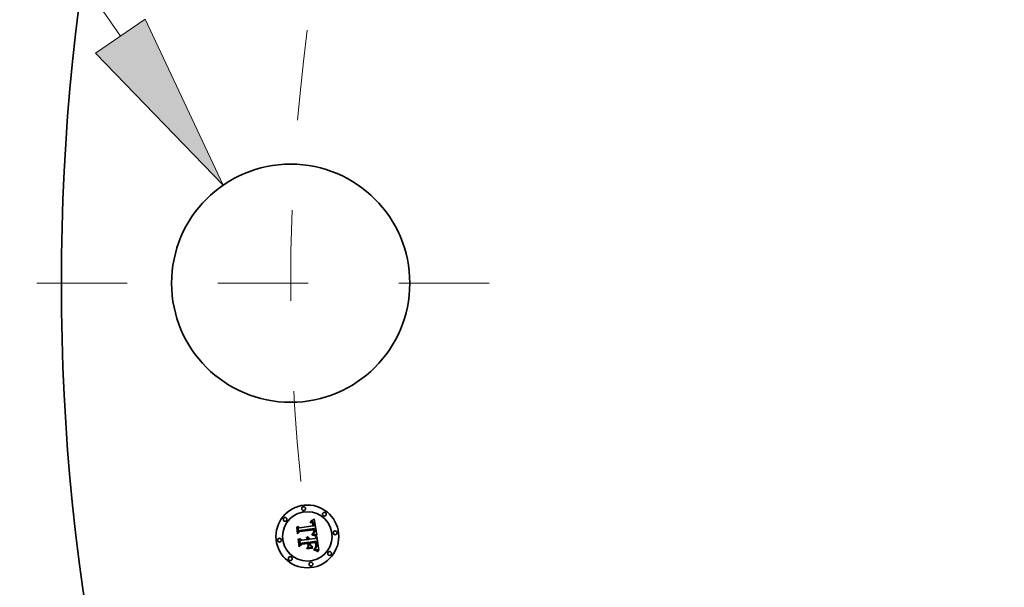
# Model space of a CAD drawing. Extents: x 0 to 10.8, y 0 to 8.3.
# Drawn here: x 1 to 2.1, y 5 to 5.6 of the extents above; entities that cross this region are included whole.
import ezdxf
from ezdxf.enums import TextEntityAlignment as Align

# ---------------------------------------------------------------- set-up
doc = ezdxf.new("R2010")
doc.units = 0
doc.header["$MEASUREMENT"] = 0
doc.linetypes.add('DASHDOT', pattern=[18.5, 12, -3, 0.5, -3])
doc.layers.get('0').update_dxf_attribs({"lineweight": 13})
doc.styles.get("Standard").update_dxf_attribs({"font": 'isocp.shx'})

# ---------------------------------------------------------------- blocks, each defined once
blk = doc.blocks.new('BLOCK9')
at = {"color": 7, "lineweight": 13, "ltscale": 0.03937}
for p, q in [((-17.1903, 2.7217), (-18.5485, 2.7217)), ((-16.6589, 1.9504), (-17.1903, 2.7217))]:
    blk.add_line(p, q, dxfattribs=at)
blk.add_lwpolyline([(-16.8549, 1.8153), (-15.8483, 0.7741), (-16.4628, 2.0855)], close=True, dxfattribs=at)
blk.add_solid([(-16.8549, 1.8153), (-15.8483, 0.7741), (-16.8549, 1.8153), (-16.4628, 2.0855)], dxfattribs=at)
for s, height, p, p2 in [('"', 0.703, (-19.6355, 2.3702), (-19.1199, 2.3702)), ('%%c', 0.70304, (-22.8307, 2.3702), (-22.1277, 2.3702)), ('1.88', 0.70304, (-21.4134, 2.3702), (-19.6355, 2.3702))]:
    blk.add_text(s, height=height, dxfattribs=at).set_placement(p, p2, align=Align.FIT)
blk = doc.blocks.new('BLOCK11')
at = {"color": 7, "linetype": 'DASHDOT', "lineweight": 13, "ltscale": 0.03937}
blk.add_line((-17.3193, 0), (-13.3107, 0), dxfattribs=at)
blk.add_arc((0, 0), 15.315, 172.5016, 187.4984, dxfattribs=at)

msp = doc.modelspace()

# ---------------------------------------------------------------- linework, layer by layer
at = {"color": 7, "lineweight": 35, "ltscale": 9.84375e-06}
msp.add_line((1.3681, 5.0716), (1.3681, 5.072), dxfattribs=at)
at = {"color": 7, "lineweight": 35, "ltscale": 8.64493e-06}
msp.add_line((1.3681, 5.072), (1.3684, 5.072), dxfattribs=at)
at = {"color": 7, "lineweight": 35, "ltscale": 7.52823e-06}
msp.add_line((1.3684, 5.0716), (1.3681, 5.0716), dxfattribs=at)
at = {"color": 7, "lineweight": 35, "ltscale": 8.15228e-06}
msp.add_line((1.3684, 5.072), (1.3688, 5.072), dxfattribs=at)
at = {"color": 7, "lineweight": 35, "ltscale": 7.09645e-06}
msp.add_line((1.3687, 5.0716), (1.3684, 5.0716), dxfattribs=at)
at = {"color": 7, "lineweight": 35, "ltscale": 1.33014e-05}
msp.add_line((1.3685, 5.0728), (1.3689, 5.0732), dxfattribs=at)
at = {"color": 7, "lineweight": 35, "ltscale": 9.21017e-06}
msp.add_line((1.3688, 5.0728), (1.3685, 5.0728), dxfattribs=at)
at = {"color": 7, "lineweight": 35, "ltscale": 6.6802e-06}
msp.add_line((1.369, 5.0716), (1.3687, 5.0716), dxfattribs=at)
at = {"color": 7, "lineweight": 35, "ltscale": 8.70317e-06}
msp.add_line((1.3692, 5.0728), (1.3688, 5.0728), dxfattribs=at)
at = {"color": 7, "lineweight": 35, "ltscale": 7.67392e-06}
msp.add_line((1.3688, 5.072), (1.3691, 5.0719), dxfattribs=at)
at = {"color": 7, "lineweight": 35, "ltscale": 1.15277e-05}
msp.add_line((1.3689, 5.0732), (1.3693, 5.0734), dxfattribs=at)
at = {"color": 7, "lineweight": 35, "ltscale": 6.28385e-06}
msp.add_line((1.3692, 5.0715), (1.369, 5.0716), dxfattribs=at)
at = {"color": 7, "lineweight": 35, "ltscale": 7.21918e-06}
msp.add_line((1.3691, 5.0719), (1.3694, 5.0719), dxfattribs=at)
at = {"color": 7, "lineweight": 35, "ltscale": 8.21349e-06}
msp.add_line((1.3695, 5.0728), (1.3692, 5.0728), dxfattribs=at)
at = {"color": 7, "lineweight": 35, "ltscale": 5.91389e-06}
msp.add_line((1.3695, 5.0715), (1.3692, 5.0715), dxfattribs=at)
at = {"color": 7, "lineweight": 35, "ltscale": 1.18777e-05}
msp.add_line((1.3693, 5.0734), (1.3697, 5.0736), dxfattribs=at)
at = {"color": 7, "lineweight": 35, "ltscale": 6.78854e-06}
msp.add_line((1.3694, 5.0719), (1.3696, 5.0718), dxfattribs=at)
at = {"color": 7, "lineweight": 35, "ltscale": 7.75741e-06}
msp.add_line((1.3698, 5.0728), (1.3695, 5.0728), dxfattribs=at)
at = {"color": 7, "lineweight": 35, "ltscale": 1.08116e-05}
msp.add_line((1.3699, 5.0714), (1.3695, 5.0715), dxfattribs=at)
at = {"color": 7, "lineweight": 35, "ltscale": 6.38403e-06}
msp.add_line((1.3696, 5.0718), (1.3699, 5.0718), dxfattribs=at)
at = {"color": 7, "lineweight": 35, "ltscale": 1.22292e-05}
msp.add_line((1.3697, 5.0736), (1.3701, 5.0738), dxfattribs=at)
at = {"color": 7, "lineweight": 35, "ltscale": 7.32925e-06}
msp.add_line((1.3701, 5.0727), (1.3698, 5.0728), dxfattribs=at)
at = {"color": 7, "lineweight": 35, "ltscale": 6.01541e-06}
msp.add_line((1.3699, 5.0718), (1.3701, 5.0717), dxfattribs=at)
at = {"color": 7, "lineweight": 35, "ltscale": 9.71183e-06}
msp.add_line((1.3702, 5.0712), (1.3699, 5.0714), dxfattribs=at)
at = {"color": 7, "lineweight": 35, "ltscale": 1.25875e-05}
msp.add_line((1.3701, 5.0738), (1.3706, 5.0741), dxfattribs=at)
at = {"color": 7, "lineweight": 35, "ltscale": 6.93837e-06}
msp.add_line((1.3704, 5.0726), (1.3701, 5.0727), dxfattribs=at)
at = {"color": 7, "lineweight": 35, "ltscale": 5.69577e-06}
msp.add_line((1.3701, 5.0717), (1.3703, 5.0716), dxfattribs=at)
at = {"color": 7, "lineweight": 35, "ltscale": 9.11971e-06}
msp.add_line((1.3705, 5.0709), (1.3702, 5.0712), dxfattribs=at)
at = {"color": 7, "lineweight": 35, "ltscale": 5.41638e-06}
msp.add_line((1.3703, 5.0716), (1.3705, 5.0715), dxfattribs=at)
at = {"color": 7, "lineweight": 35, "ltscale": 6.60222e-06}
msp.add_line((1.3706, 5.0726), (1.3704, 5.0726), dxfattribs=at)
at = {"color": 7, "lineweight": 35, "ltscale": 1.03717e-05}
msp.add_line((1.3705, 5.0715), (1.3708, 5.0712), dxfattribs=at)
at = {"color": 7, "lineweight": 35, "ltscale": 9.72006e-06}
msp.add_line((1.3708, 5.0706), (1.3705, 5.0709), dxfattribs=at)
at = {"color": 7, "lineweight": 35, "ltscale": 1.29502e-05}
msp.add_line((1.3706, 5.0741), (1.371, 5.0743), dxfattribs=at)
at = {"color": 7, "lineweight": 35, "ltscale": 6.30736e-06}
msp.add_line((1.3709, 5.0725), (1.3706, 5.0726), dxfattribs=at)
at = {"color": 7, "lineweight": 35, "ltscale": 5.36574e-06}
msp.add_line((1.3708, 5.0712), (1.3709, 5.0711), dxfattribs=at)
at = {"color": 7, "lineweight": 35, "ltscale": 5.25779e-06}
msp.add_line((1.3709, 5.0705), (1.3708, 5.0706), dxfattribs=at)
at = {"color": 7, "lineweight": 35, "ltscale": 6.08262e-06}
msp.add_line((1.3711, 5.0723), (1.3709, 5.0725), dxfattribs=at)
at = {"color": 7, "lineweight": 35, "ltscale": 5.61729e-06}
msp.add_line((1.3709, 5.0711), (1.3711, 5.0709), dxfattribs=at)
at = {"color": 7, "lineweight": 35, "ltscale": 5.58388e-06}
msp.add_line((1.371, 5.0703), (1.3709, 5.0705), dxfattribs=at)
at = {"color": 7, "lineweight": 35, "ltscale": 1.33217e-05}
msp.add_line((1.371, 5.0743), (1.3714, 5.0746), dxfattribs=at)
at = {"color": 7, "lineweight": 35, "ltscale": 5.93266e-06}
msp.add_line((1.371, 5.07), (1.371, 5.0703), dxfattribs=at)
at = {"color": 7, "lineweight": 35, "ltscale": 6.31366e-06}
msp.add_line((1.3711, 5.0698), (1.371, 5.07), dxfattribs=at)
at = {"color": 7, "lineweight": 35, "ltscale": 5.92186e-06}
msp.add_line((1.3713, 5.0722), (1.3711, 5.0723), dxfattribs=at)
at = {"color": 7, "lineweight": 35, "ltscale": 5.90545e-06}
msp.add_line((1.3711, 5.0709), (1.3712, 5.0707), dxfattribs=at)
at = {"color": 7, "lineweight": 35, "ltscale": 6.71663e-06}
msp.add_line((1.3712, 5.0695), (1.3711, 5.0698), dxfattribs=at)
at = {"color": 7, "lineweight": 35, "ltscale": 6.2443e-06}
msp.add_line((1.3712, 5.0707), (1.3713, 5.0705), dxfattribs=at)
at = {"color": 7, "lineweight": 35, "ltscale": 7.13888e-06}
msp.add_line((1.3712, 5.0693), (1.3712, 5.0695), dxfattribs=at)
at = {"color": 7, "lineweight": 35, "ltscale": 7.57214e-06}
msp.add_line((1.3713, 5.069), (1.3712, 5.0693), dxfattribs=at)
at = {"color": 7, "lineweight": 35, "ltscale": 5.94164e-06}
msp.add_line((1.3714, 5.072), (1.3713, 5.0722), dxfattribs=at)
at = {"color": 7, "lineweight": 35, "ltscale": 6.62515e-06}
msp.add_line((1.3713, 5.0705), (1.3714, 5.0702), dxfattribs=at)
at = {"color": 7, "lineweight": 35, "ltscale": 1.36922e-05}
msp.add_line((1.3714, 5.0746), (1.3719, 5.0749), dxfattribs=at)
at = {"color": 7, "lineweight": 35, "ltscale": 6.14482e-06}
msp.add_line((1.3716, 5.0718), (1.3714, 5.072), dxfattribs=at)
at = {"color": 7, "lineweight": 35, "ltscale": 7.03105e-06}
msp.add_line((1.3714, 5.0702), (1.3715, 5.0699), dxfattribs=at)
at = {"color": 7, "lineweight": 35, "ltscale": 7.45884e-06}
msp.add_line((1.3715, 5.0699), (1.3716, 5.0696), dxfattribs=at)
at = {"color": 7, "lineweight": 35, "ltscale": 6.41564e-06}
msp.add_line((1.3718, 5.0716), (1.3716, 5.0718), dxfattribs=at)
at = {"color": 7, "lineweight": 35, "ltscale": 7.91833e-06}
msp.add_line((1.3716, 5.0696), (1.3716, 5.0693), dxfattribs=at)
at = {"color": 7, "lineweight": 35, "ltscale": 8.38604e-06}
msp.add_line((1.3716, 5.0693), (1.3717, 5.069), dxfattribs=at)
at = {"color": 7, "lineweight": 35, "ltscale": 6.73616e-06}
msp.add_line((1.3719, 5.0714), (1.3718, 5.0716), dxfattribs=at)
at = {"color": 7, "lineweight": 35, "ltscale": 1.40638e-05}
msp.add_line((1.3719, 5.0749), (1.3724, 5.0752), dxfattribs=at)
at = {"color": 7, "lineweight": 35, "ltscale": 7.11256e-06}
msp.add_line((1.372, 5.0711), (1.3719, 5.0714), dxfattribs=at)
at = {"color": 7, "lineweight": 35, "ltscale": 7.52794e-06}
msp.add_line((1.3721, 5.0709), (1.372, 5.0711), dxfattribs=at)
at = {"color": 7, "lineweight": 35, "ltscale": 7.98661e-06}
msp.add_line((1.3722, 5.0706), (1.3721, 5.0709), dxfattribs=at)
at = {"color": 7, "lineweight": 35, "ltscale": 8.45902e-06}
msp.add_line((1.3723, 5.0702), (1.3722, 5.0706), dxfattribs=at)
at = {"color": 7, "lineweight": 35, "ltscale": 8.97089e-06}
msp.add_line((1.3724, 5.0699), (1.3723, 5.0702), dxfattribs=at)
at = {"color": 7, "lineweight": 35, "ltscale": 1.44361e-05}
msp.add_line((1.3724, 5.0752), (1.3728, 5.0756), dxfattribs=at)
at = {"color": 7, "lineweight": 35, "ltscale": 9.4941e-06}
msp.add_line((1.3724, 5.0695), (1.3724, 5.0699), dxfattribs=at)
at = {"color": 7, "lineweight": 35, "ltscale": 7.04082e-06}
msp.add_line((1.3725, 5.0692), (1.3724, 5.0695), dxfattribs=at)
at = {"color": 7, "lineweight": 35, "ltscale": 7.19768e-06}
msp.add_line((1.3725, 5.0689), (1.3725, 5.0692), dxfattribs=at)
at = {"color": 7, "lineweight": 35, "ltscale": 0.000453532}
msp.add_line((1.3728, 5.0756), (1.3754, 5.0576), dxfattribs=at)
at = {"color": 7, "lineweight": 35, "ltscale": 1.34292e-05}
msp.add_line((1.3533, 5.0666), (1.3537, 5.067), dxfattribs=at)
at = {"color": 7, "lineweight": 35, "ltscale": 0.000193442}
msp.add_line((1.3543, 5.059), (1.3533, 5.0666), dxfattribs=at)
at = {"color": 7, "lineweight": 35, "ltscale": 0.00018133}
msp.add_line((1.3537, 5.067), (1.3546, 5.0598), dxfattribs=at)
at = {"color": 7, "lineweight": 35, "ltscale": 9.32095e-05}
msp.add_line((1.3569, 5.0617), (1.3543, 5.059), dxfattribs=at)
at = {"color": 7, "lineweight": 35, "ltscale": 0.000172998}
msp.add_line((1.3553, 5.0609), (1.3544, 5.0678), dxfattribs=at)
at = {"color": 7, "lineweight": 35, "ltscale": 6.90673e-05}
msp.add_line((1.3544, 5.0678), (1.3565, 5.0659), dxfattribs=at)
at = {"color": 7, "lineweight": 35, "ltscale": 7.69947e-05}
msp.add_line((1.3546, 5.0598), (1.3567, 5.0621), dxfattribs=at)
at = {"color": 7, "lineweight": 35, "ltscale": 6.08107e-05}
msp.add_line((1.3567, 5.0629), (1.3553, 5.0609), dxfattribs=at)
at = {"color": 7, "lineweight": 35, "ltscale": 0.000376661}
msp.add_line((1.3565, 5.0659), (1.3714, 5.0679), dxfattribs=at)
at = {"color": 7, "lineweight": 35, "ltscale": 0.000410381}
msp.add_line((1.373, 5.0649), (1.3567, 5.0629), dxfattribs=at)
at = {"color": 7, "lineweight": 35, "ltscale": 0.000394459}
msp.add_line((1.3567, 5.0621), (1.3723, 5.0642), dxfattribs=at)
at = {"color": 7, "lineweight": 35, "ltscale": 0.000380672}
msp.add_line((1.3719, 5.0637), (1.3569, 5.0617), dxfattribs=at)
at = {"color": 7, "lineweight": 35, "ltscale": 1.04168e-05}
msp.add_line((1.3699, 5.0581), (1.37, 5.0585), dxfattribs=at)
at = {"color": 7, "lineweight": 35, "ltscale": 1.97774e-05}
msp.add_line((1.37, 5.0585), (1.3707, 5.0584), dxfattribs=at)
at = {"color": 7, "lineweight": 35, "ltscale": 8.02973e-06}
msp.add_line((1.3705, 5.0592), (1.3707, 5.0594), dxfattribs=at)
at = {"color": 7, "lineweight": 35, "ltscale": 7.50954e-06}
msp.add_line((1.3708, 5.0591), (1.3705, 5.0592), dxfattribs=at)
at = {"color": 7, "lineweight": 35, "ltscale": 8.67084e-06}
msp.add_line((1.3707, 5.0594), (1.371, 5.0596), dxfattribs=at)
at = {"color": 7, "lineweight": 35, "ltscale": 1.52842e-05}
msp.add_line((1.3707, 5.0584), (1.3713, 5.0582), dxfattribs=at)
at = {"color": 7, "lineweight": 35, "ltscale": 7.28498e-06}
msp.add_line((1.3711, 5.0591), (1.3708, 5.0591), dxfattribs=at)
at = {"color": 7, "lineweight": 35, "ltscale": 8.22062e-06}
msp.add_line((1.371, 5.0596), (1.3713, 5.0597), dxfattribs=at)
at = {"color": 7, "lineweight": 35, "ltscale": 7.07049e-06}
msp.add_line((1.3714, 5.059), (1.3711, 5.0591), dxfattribs=at)
at = {"color": 7, "lineweight": 35, "ltscale": 2.68775e-05}
msp.add_line((1.3714, 5.0679), (1.3713, 5.069), dxfattribs=at)
at = {"color": 7, "lineweight": 35, "ltscale": 7.77585e-06}
msp.add_line((1.3713, 5.0597), (1.3716, 5.0599), dxfattribs=at)
at = {"color": 7, "lineweight": 35, "ltscale": 1.43858e-05}
msp.add_line((1.3713, 5.0582), (1.3719, 5.0581), dxfattribs=at)
at = {"color": 7, "lineweight": 35, "ltscale": 6.85621e-06}
msp.add_line((1.3717, 5.059), (1.3714, 5.059), dxfattribs=at)
at = {"color": 7, "lineweight": 35, "ltscale": 7.35083e-06}
msp.add_line((1.3716, 5.0599), (1.3719, 5.06), dxfattribs=at)
at = {"color": 7, "lineweight": 35, "ltscale": 2.27146e-05}
msp.add_line((1.3717, 5.069), (1.3718, 5.0681), dxfattribs=at)
at = {"color": 7, "lineweight": 35, "ltscale": 6.93291e-06}
msp.add_line((1.3717, 5.0602), (1.3718, 5.0605), dxfattribs=at)
at = {"color": 7, "lineweight": 35, "ltscale": 3.7921e-06}
msp.add_line((1.3718, 5.0603), (1.3717, 5.0602), dxfattribs=at)
at = {"color": 7, "lineweight": 35, "ltscale": 6.64401e-06}
msp.add_line((1.3719, 5.0589), (1.3717, 5.059), dxfattribs=at)
at = {"color": 7, "lineweight": 35, "ltscale": 1.90097e-05}
msp.add_line((1.3718, 5.0681), (1.3725, 5.068), dxfattribs=at)
at = {"color": 7, "lineweight": 35, "ltscale": 6.92056e-06}
msp.add_line((1.3718, 5.0605), (1.3719, 5.0608), dxfattribs=at)
at = {"color": 7, "lineweight": 35, "ltscale": 7.18672e-06}
msp.add_line((1.372, 5.0605), (1.3718, 5.0603), dxfattribs=at)
at = {"color": 7, "lineweight": 35, "ltscale": 5.58825e-06}
msp.add_line((1.372, 5.0635), (1.3719, 5.0637), dxfattribs=at)
at = {"color": 7, "lineweight": 35, "ltscale": 6.9298e-06}
msp.add_line((1.3719, 5.0608), (1.372, 5.061), dxfattribs=at)
at = {"color": 7, "lineweight": 35, "ltscale": 6.93845e-06}
msp.add_line((1.3719, 5.06), (1.3721, 5.0602), dxfattribs=at)
at = {"color": 7, "lineweight": 35, "ltscale": 6.43408e-06}
msp.add_line((1.3722, 5.0588), (1.3719, 5.0589), dxfattribs=at)
at = {"color": 7, "lineweight": 35, "ltscale": 5.43703e-06}
msp.add_line((1.372, 5.0633), (1.372, 5.0635), dxfattribs=at)
at = {"color": 7, "lineweight": 35, "ltscale": 5.29304e-06}
msp.add_line((1.3721, 5.063), (1.372, 5.0633), dxfattribs=at)
at = {"color": 7, "lineweight": 35, "ltscale": 7.02923e-06}
msp.add_line((1.372, 5.0613), (1.3721, 5.0616), dxfattribs=at)
at = {"color": 7, "lineweight": 35, "ltscale": 6.96991e-06}
msp.add_line((1.372, 5.061), (1.372, 5.0613), dxfattribs=at)
at = {"color": 7, "lineweight": 35, "ltscale": 6.77998e-06}
msp.add_line((1.3722, 5.0607), (1.372, 5.0605), dxfattribs=at)
at = {"color": 7, "lineweight": 35, "ltscale": 7.69882e-06}
msp.add_line((1.3721, 5.0627), (1.3721, 5.063), dxfattribs=at)
at = {"color": 7, "lineweight": 35, "ltscale": 7.52928e-06}
msp.add_line((1.3721, 5.0624), (1.3721, 5.0627), dxfattribs=at)
at = {"color": 7, "lineweight": 35, "ltscale": 7.36364e-06}
msp.add_line((1.3721, 5.0621), (1.3721, 5.0624), dxfattribs=at)
at = {"color": 7, "lineweight": 35, "ltscale": 7.23057e-06}
msp.add_line((1.3721, 5.0619), (1.3721, 5.0621), dxfattribs=at)
at = {"color": 7, "lineweight": 35, "ltscale": 7.12167e-06}
msp.add_line((1.3721, 5.0616), (1.3721, 5.0619), dxfattribs=at)
at = {"color": 7, "lineweight": 35, "ltscale": 6.5608e-06}
msp.add_line((1.3721, 5.0602), (1.3723, 5.0603), dxfattribs=at)
at = {"color": 7, "lineweight": 35, "ltscale": 6.53307e-06}
msp.add_line((1.3723, 5.0609), (1.3722, 5.0607), dxfattribs=at)
at = {"color": 7, "lineweight": 35, "ltscale": 6.22185e-06}
msp.add_line((1.3724, 5.0588), (1.3722, 5.0588), dxfattribs=at)
at = {"color": 7, "lineweight": 35, "ltscale": 2.0447e-05}
msp.add_line((1.3723, 5.0642), (1.3724, 5.0634), dxfattribs=at)
at = {"color": 7, "lineweight": 35, "ltscale": 6.46405e-06}
msp.add_line((1.3724, 5.0612), (1.3723, 5.0609), dxfattribs=at)
at = {"color": 7, "lineweight": 35, "ltscale": 6.20023e-06}
msp.add_line((1.3723, 5.0603), (1.3725, 5.0605), dxfattribs=at)
at = {"color": 7, "lineweight": 35, "ltscale": 7.12978e-06}
msp.add_line((1.3724, 5.0634), (1.3725, 5.0631), dxfattribs=at)
at = {"color": 7, "lineweight": 35, "ltscale": 6.71875e-06}
msp.add_line((1.3725, 5.0614), (1.3724, 5.0612), dxfattribs=at)
at = {"color": 7, "lineweight": 35, "ltscale": 6.01947e-06}
msp.add_line((1.3726, 5.0587), (1.3724, 5.0588), dxfattribs=at)
at = {"color": 7, "lineweight": 35, "ltscale": 7.35894e-06}
msp.add_line((1.3725, 5.0686), (1.3725, 5.0689), dxfattribs=at)
at = {"color": 7, "lineweight": 35, "ltscale": 7.52387e-06}
msp.add_line((1.3725, 5.0683), (1.3725, 5.0686), dxfattribs=at)
at = {"color": 7, "lineweight": 35, "ltscale": 7.68775e-06}
msp.add_line((1.3725, 5.068), (1.3725, 5.0683), dxfattribs=at)
at = {"color": 7, "lineweight": 35, "ltscale": 6.70649e-06}
msp.add_line((1.3725, 5.0631), (1.3725, 5.0628), dxfattribs=at)
at = {"color": 7, "lineweight": 35, "ltscale": 6.28063e-06}
msp.add_line((1.3725, 5.0628), (1.3725, 5.0626), dxfattribs=at)
at = {"color": 7, "lineweight": 35, "ltscale": 5.85758e-06}
msp.add_line((1.3725, 5.0626), (1.3725, 5.0624), dxfattribs=at)
at = {"color": 7, "lineweight": 35, "ltscale": 5.44911e-06}
msp.add_line((1.3725, 5.0624), (1.3725, 5.0621), dxfattribs=at)
at = {"color": 7, "lineweight": 35, "ltscale": 9.65804e-06}
msp.add_line((1.3725, 5.0621), (1.3725, 5.0618), dxfattribs=at)
at = {"color": 7, "lineweight": 35, "ltscale": 8.06554e-06}
msp.add_line((1.3725, 5.0618), (1.3725, 5.0614), dxfattribs=at)
at = {"color": 7, "lineweight": 35, "ltscale": 5.88053e-06}
msp.add_line((1.3725, 5.0605), (1.3727, 5.0606), dxfattribs=at)
at = {"color": 7, "lineweight": 35, "ltscale": 5.81803e-06}
msp.add_line((1.3729, 5.0586), (1.3726, 5.0587), dxfattribs=at)
at = {"color": 7, "lineweight": 35, "ltscale": 5.58902e-06}
msp.add_line((1.3727, 5.0606), (1.3728, 5.0608), dxfattribs=at)
at = {"color": 7, "lineweight": 35, "ltscale": 5.34815e-06}
msp.add_line((1.3728, 5.0608), (1.3729, 5.061), dxfattribs=at)
at = {"color": 7, "lineweight": 35, "ltscale": 5.30991e-06}
msp.add_line((1.3729, 5.061), (1.373, 5.0612), dxfattribs=at)
at = {"color": 7, "lineweight": 35, "ltscale": 5.62463e-06}
msp.add_line((1.3731, 5.0585), (1.3729, 5.0586), dxfattribs=at)
at = {"color": 7, "lineweight": 35, "ltscale": 6.83634e-06}
msp.add_line((1.3731, 5.0646), (1.373, 5.0649), dxfattribs=at)
at = {"color": 7, "lineweight": 35, "ltscale": 5.48055e-06}
msp.add_line((1.373, 5.0612), (1.3731, 5.0614), dxfattribs=at)
at = {"color": 7, "lineweight": 35, "ltscale": 6.82776e-06}
msp.add_line((1.3731, 5.0643), (1.3731, 5.0646), dxfattribs=at)
at = {"color": 7, "lineweight": 35, "ltscale": 6.82107e-06}
msp.add_line((1.3732, 5.0641), (1.3731, 5.0643), dxfattribs=at)
at = {"color": 7, "lineweight": 35, "ltscale": 5.69619e-06}
msp.add_line((1.3731, 5.0614), (1.3732, 5.0616), dxfattribs=at)
at = {"color": 7, "lineweight": 35, "ltscale": 5.59331e-05}
msp.add_line((1.3751, 5.0577), (1.3731, 5.0585), dxfattribs=at)
at = {"color": 7, "lineweight": 35, "ltscale": 6.81698e-06}
msp.add_line((1.3732, 5.0638), (1.3732, 5.0641), dxfattribs=at)
at = {"color": 7, "lineweight": 35, "ltscale": 6.81479e-06}
msp.add_line((1.3733, 5.0635), (1.3732, 5.0638), dxfattribs=at)
at = {"color": 7, "lineweight": 35, "ltscale": 5.9559e-06}
msp.add_line((1.3732, 5.0616), (1.3733, 5.0618), dxfattribs=at)
at = {"color": 7, "lineweight": 35, "ltscale": 8.11299e-06}
msp.add_line((1.3733, 5.0632), (1.3733, 5.0635), dxfattribs=at)
at = {"color": 7, "lineweight": 35, "ltscale": 7.70251e-06}
msp.add_line((1.3733, 5.0629), (1.3733, 5.0632), dxfattribs=at)
at = {"color": 7, "lineweight": 35, "ltscale": 7.30798e-06}
msp.add_line((1.3733, 5.0626), (1.3733, 5.0629), dxfattribs=at)
at = {"color": 7, "lineweight": 35, "ltscale": 6.92898e-06}
msp.add_line((1.3733, 5.0623), (1.3733, 5.0626), dxfattribs=at)
at = {"color": 7, "lineweight": 35, "ltscale": 6.57864e-06}
msp.add_line((1.3733, 5.0621), (1.3733, 5.0623), dxfattribs=at)
at = {"color": 7, "lineweight": 35, "ltscale": 6.24914e-06}
msp.add_line((1.3733, 5.0618), (1.3733, 5.0621), dxfattribs=at)
at = {"color": 7, "lineweight": 35, "ltscale": 1.39279e-05}
msp.add_line((1.3551, 5.0533), (1.3554, 5.0537), dxfattribs=at)
at = {"color": 7, "lineweight": 35, "ltscale": 0.000219188}
msp.add_line((1.3562, 5.0446), (1.3551, 5.0533), dxfattribs=at)
at = {"color": 7, "lineweight": 35, "ltscale": 0.000207449}
msp.add_line((1.3554, 5.0537), (1.3565, 5.0455), dxfattribs=at)
at = {"color": 7, "lineweight": 35, "ltscale": 0.000106068}
msp.add_line((1.3592, 5.0476), (1.3562, 5.0446), dxfattribs=at)
at = {"color": 7, "lineweight": 35, "ltscale": 0.000185871}
msp.add_line((1.3574, 5.0468), (1.3564, 5.0541), dxfattribs=at)
at = {"color": 7, "lineweight": 35, "ltscale": 7.89224e-05}
msp.add_line((1.3564, 5.0541), (1.3587, 5.052), dxfattribs=at)
at = {"color": 7, "lineweight": 35, "ltscale": 8.72034e-05}
msp.add_line((1.3565, 5.0455), (1.3589, 5.048), dxfattribs=at)
at = {"color": 7, "lineweight": 35, "ltscale": 6.90622e-05}
msp.add_line((1.3591, 5.0489), (1.3574, 5.0468), dxfattribs=at)
at = {"color": 7, "lineweight": 35, "ltscale": 0.000162782}
msp.add_line((1.3587, 5.052), (1.3652, 5.0528), dxfattribs=at)
at = {"color": 7, "lineweight": 35, "ltscale": 0.000176789}
msp.add_line((1.3589, 5.048), (1.3659, 5.0489), dxfattribs=at)
at = {"color": 7, "lineweight": 35, "ltscale": 0.000190796}
msp.add_line((1.3667, 5.0499), (1.3591, 5.0489), dxfattribs=at)
at = {"color": 7, "lineweight": 35, "ltscale": 0.00016202}
msp.add_line((1.3656, 5.0485), (1.3592, 5.0476), dxfattribs=at)
at = {"color": 7, "lineweight": 35, "ltscale": 1.07196e-05}
msp.add_line((1.364, 5.0547), (1.3643, 5.055), dxfattribs=at)
at = {"color": 7, "lineweight": 35, "ltscale": 6.114e-06}
msp.add_line((1.3642, 5.0546), (1.364, 5.0547), dxfattribs=at)
at = {"color": 7, "lineweight": 35, "ltscale": 5.92727e-06}
msp.add_line((1.3644, 5.0544), (1.3642, 5.0546), dxfattribs=at)
at = {"color": 7, "lineweight": 35, "ltscale": 6.46331e-06}
msp.add_line((1.3643, 5.055), (1.3645, 5.0549), dxfattribs=at)
at = {"color": 7, "lineweight": 35, "ltscale": 5.78014e-06}
msp.add_line((1.3645, 5.0542), (1.3644, 5.0544), dxfattribs=at)
at = {"color": 7, "lineweight": 35, "ltscale": 6.34531e-06}
msp.add_line((1.3645, 5.0549), (1.3647, 5.0547), dxfattribs=at)
at = {"color": 7, "lineweight": 35, "ltscale": 5.67006e-06}
msp.add_line((1.3647, 5.054), (1.3645, 5.0542), dxfattribs=at)
at = {"color": 7, "lineweight": 35, "ltscale": 6.26841e-06}
msp.add_line((1.3647, 5.0547), (1.3649, 5.0545), dxfattribs=at)
at = {"color": 7, "lineweight": 35, "ltscale": 5.58399e-06}
msp.add_line((1.3648, 5.0539), (1.3647, 5.054), dxfattribs=at)
at = {"color": 7, "lineweight": 35, "ltscale": 6.61321e-06}
msp.add_line((1.3648, 5.0557), (1.365, 5.0558), dxfattribs=at)
at = {"color": 7, "lineweight": 35, "ltscale": 7.57108e-06}
msp.add_line((1.365, 5.0555), (1.3648, 5.0557), dxfattribs=at)
at = {"color": 7, "lineweight": 35, "ltscale": 5.54502e-06}
msp.add_line((1.3649, 5.0537), (1.3648, 5.0539), dxfattribs=at)
at = {"color": 7, "lineweight": 35, "ltscale": 6.25354e-06}
msp.add_line((1.3649, 5.0545), (1.365, 5.0543), dxfattribs=at)
at = {"color": 7, "lineweight": 35, "ltscale": 5.54633e-06}
msp.add_line((1.365, 5.0535), (1.3649, 5.0537), dxfattribs=at)
at = {"color": 7, "lineweight": 35, "ltscale": 1.0143e-05}
msp.add_line((1.365, 5.0558), (1.3654, 5.0557), dxfattribs=at)
at = {"color": 7, "lineweight": 35, "ltscale": 7.31212e-06}
msp.add_line((1.3653, 5.0553), (1.365, 5.0555), dxfattribs=at)
at = {"color": 7, "lineweight": 35, "ltscale": 6.27795e-06}
msp.add_line((1.365, 5.0543), (1.3652, 5.0541), dxfattribs=at)
at = {"color": 7, "lineweight": 35, "ltscale": 5.57946e-06}
msp.add_line((1.3651, 5.0532), (1.365, 5.0535), dxfattribs=at)
at = {"color": 7, "lineweight": 35, "ltscale": 5.65049e-06}
msp.add_line((1.3651, 5.053), (1.3651, 5.0532), dxfattribs=at)
at = {"color": 7, "lineweight": 35, "ltscale": 5.76347e-06}
msp.add_line((1.3652, 5.0528), (1.3651, 5.053), dxfattribs=at)
at = {"color": 7, "lineweight": 35, "ltscale": 6.35624e-06}
msp.add_line((1.3652, 5.0541), (1.3653, 5.0539), dxfattribs=at)
at = {"color": 7, "lineweight": 35, "ltscale": 7.08794e-06}
msp.add_line((1.3655, 5.0551), (1.3653, 5.0553), dxfattribs=at)
at = {"color": 7, "lineweight": 35, "ltscale": 6.48875e-06}
msp.add_line((1.3653, 5.0539), (1.3654, 5.0537), dxfattribs=at)
at = {"color": 7, "lineweight": 35, "ltscale": 9.67922e-06}
msp.add_line((1.3654, 5.0557), (1.3658, 5.0556), dxfattribs=at)
at = {"color": 7, "lineweight": 35, "ltscale": 6.66234e-06}
msp.add_line((1.3654, 5.0537), (1.3655, 5.0534), dxfattribs=at)
at = {"color": 7, "lineweight": 35, "ltscale": 6.9085e-06}
msp.add_line((1.3656, 5.0549), (1.3655, 5.0551), dxfattribs=at)
at = {"color": 7, "lineweight": 35, "ltscale": 6.87434e-06}
msp.add_line((1.3655, 5.0534), (1.3655, 5.0531), dxfattribs=at)
at = {"color": 7, "lineweight": 35, "ltscale": 7.12834e-06}
msp.add_line((1.3655, 5.0531), (1.3656, 5.0529), dxfattribs=at)
at = {"color": 7, "lineweight": 35, "ltscale": 6.78216e-06}
msp.add_line((1.3658, 5.0547), (1.3656, 5.0549), dxfattribs=at)
at = {"color": 7, "lineweight": 35, "ltscale": 1.77923e-05}
msp.add_line((1.3656, 5.0529), (1.3663, 5.0529), dxfattribs=at)
at = {"color": 7, "lineweight": 35, "ltscale": 7.76055e-05}
msp.add_line((1.366, 5.0454), (1.3656, 5.0485), dxfattribs=at)
at = {"color": 7, "lineweight": 35, "ltscale": 9.36201e-06}
msp.add_line((1.3658, 5.0556), (1.3661, 5.0554), dxfattribs=at)
at = {"color": 7, "lineweight": 35, "ltscale": 6.71113e-06}
msp.add_line((1.3659, 5.0544), (1.3658, 5.0547), dxfattribs=at)
at = {"color": 7, "lineweight": 35, "ltscale": 6.68817e-06}
msp.add_line((1.366, 5.0542), (1.3659, 5.0544), dxfattribs=at)
at = {"color": 7, "lineweight": 35, "ltscale": 7.60883e-05}
msp.add_line((1.3659, 5.0489), (1.3663, 5.0459), dxfattribs=at)
at = {"color": 7, "lineweight": 35, "ltscale": 6.72344e-06}
msp.add_line((1.3661, 5.0539), (1.366, 5.0542), dxfattribs=at)
at = {"color": 7, "lineweight": 35, "ltscale": 9.18955e-06}
msp.add_line((1.3661, 5.0554), (1.3664, 5.0552), dxfattribs=at)
at = {"color": 7, "lineweight": 35, "ltscale": 6.81139e-06}
msp.add_line((1.3662, 5.0537), (1.3661, 5.0539), dxfattribs=at)
at = {"color": 7, "lineweight": 35, "ltscale": 6.95699e-06}
msp.add_line((1.3663, 5.0534), (1.3662, 5.0537), dxfattribs=at)
at = {"color": 7, "lineweight": 35, "ltscale": 5.72901e-06}
msp.add_line((1.3663, 5.0532), (1.3663, 5.0534), dxfattribs=at)
at = {"color": 7, "lineweight": 35, "ltscale": 5.65392e-06}
msp.add_line((1.3663, 5.0529), (1.3663, 5.0532), dxfattribs=at)
at = {"color": 7, "lineweight": 35, "ltscale": 9.17231e-06}
msp.add_line((1.3664, 5.0552), (1.3667, 5.0549), dxfattribs=at)
at = {"color": 7, "lineweight": 35, "ltscale": 9.31023e-06}
msp.add_line((1.3667, 5.0549), (1.3669, 5.0546), dxfattribs=at)
at = {"color": 7, "lineweight": 35, "ltscale": 8.6688e-05}
msp.add_line((1.3671, 5.0465), (1.3667, 5.0499), dxfattribs=at)
at = {"color": 7, "lineweight": 35, "ltscale": 9.60948e-06}
msp.add_line((1.3669, 5.0546), (1.3671, 5.0543), dxfattribs=at)
at = {"color": 7, "lineweight": 35, "ltscale": 1.00476e-05}
msp.add_line((1.3671, 5.0543), (1.3673, 5.0539), dxfattribs=at)
at = {"color": 7, "lineweight": 35, "ltscale": 1.05952e-05}
msp.add_line((1.3673, 5.0539), (1.3674, 5.0535), dxfattribs=at)
at = {"color": 7, "lineweight": 35, "ltscale": 1.1259e-05}
msp.add_line((1.3674, 5.0535), (1.3675, 5.0531), dxfattribs=at)
at = {"color": 7, "lineweight": 35, "ltscale": 0.000159752}
msp.add_line((1.3675, 5.0531), (1.3739, 5.0539), dxfattribs=at)
at = {"color": 7, "lineweight": 35, "ltscale": 0.000177167}
msp.add_line((1.375, 5.051), (1.3679, 5.0501), dxfattribs=at)
at = {"color": 7, "lineweight": 35, "ltscale": 2.30948e-05}
msp.add_line((1.3679, 5.0501), (1.3681, 5.0492), dxfattribs=at)
at = {"color": 7, "lineweight": 35, "ltscale": 0.000156345}
msp.add_line((1.3681, 5.0492), (1.3743, 5.05), dxfattribs=at)
at = {"color": 7, "lineweight": 35, "ltscale": 0.000146123}
msp.add_line((1.3739, 5.0496), (1.3681, 5.0488), dxfattribs=at)
at = {"color": 7, "lineweight": 35, "ltscale": 5.7162e-05}
msp.add_line((1.3681, 5.0488), (1.3684, 5.0466), dxfattribs=at)
at = {"color": 7, "lineweight": 35, "ltscale": 1.60606e-05}
msp.add_line((1.3705, 5.058), (1.3699, 5.0581), dxfattribs=at)
at = {"color": 7, "lineweight": 35, "ltscale": 1.5225e-05}
msp.add_line((1.3711, 5.0578), (1.3705, 5.058), dxfattribs=at)
at = {"color": 7, "lineweight": 35, "ltscale": 1.43925e-05}
msp.add_line((1.3716, 5.0577), (1.3711, 5.0578), dxfattribs=at)
at = {"color": 7, "lineweight": 35, "ltscale": 1.35654e-05}
msp.add_line((1.3722, 5.0575), (1.3716, 5.0577), dxfattribs=at)
at = {"color": 7, "lineweight": 35, "ltscale": 1.34911e-05}
msp.add_line((1.3719, 5.0581), (1.3724, 5.0579), dxfattribs=at)
at = {"color": 7, "lineweight": 35, "ltscale": 1.27482e-05}
msp.add_line((1.3726, 5.0574), (1.3722, 5.0575), dxfattribs=at)
at = {"color": 7, "lineweight": 35, "ltscale": 1.26103e-05}
msp.add_line((1.3724, 5.0579), (1.3729, 5.0578), dxfattribs=at)
at = {"color": 7, "lineweight": 35, "ltscale": 1.19374e-05}
msp.add_line((1.3731, 5.0572), (1.3726, 5.0574), dxfattribs=at)
at = {"color": 7, "lineweight": 35, "ltscale": 1.17358e-05}
msp.add_line((1.3729, 5.0578), (1.3733, 5.0576), dxfattribs=at)
at = {"color": 7, "lineweight": 35, "ltscale": 1.11419e-05}
msp.add_line((1.3735, 5.057), (1.3731, 5.0572), dxfattribs=at)
at = {"color": 7, "lineweight": 35, "ltscale": 1.08801e-05}
msp.add_line((1.3733, 5.0576), (1.3737, 5.0575), dxfattribs=at)
at = {"color": 7, "lineweight": 35, "ltscale": 1.03498e-05}
msp.add_line((1.3739, 5.0569), (1.3735, 5.057), dxfattribs=at)
at = {"color": 7, "lineweight": 35, "ltscale": 1.00443e-05}
msp.add_line((1.3737, 5.0575), (1.3741, 5.0573), dxfattribs=at)
at = {"color": 7, "lineweight": 35, "ltscale": 9.58107e-06}
msp.add_line((1.3742, 5.0567), (1.3739, 5.0569), dxfattribs=at)
at = {"color": 7, "lineweight": 35, "ltscale": 7.06895e-05}
msp.add_line((1.3739, 5.0539), (1.3755, 5.0562), dxfattribs=at)
at = {"color": 7, "lineweight": 35, "ltscale": 9.40131e-06}
msp.add_line((1.374, 5.0492), (1.3739, 5.0496), dxfattribs=at)
at = {"color": 7, "lineweight": 35, "ltscale": 8.75208e-06}
msp.add_line((1.374, 5.0489), (1.374, 5.0492), dxfattribs=at)
at = {"color": 7, "lineweight": 35, "ltscale": 8.10956e-06}
msp.add_line((1.3741, 5.0486), (1.374, 5.0489), dxfattribs=at)
at = {"color": 7, "lineweight": 35, "ltscale": 9.22644e-06}
msp.add_line((1.3741, 5.0573), (1.3744, 5.0571), dxfattribs=at)
at = {"color": 7, "lineweight": 35, "ltscale": 7.46891e-06}
msp.add_line((1.3742, 5.0483), (1.3741, 5.0486), dxfattribs=at)
at = {"color": 7, "lineweight": 35, "ltscale": 8.83282e-06}
msp.add_line((1.3745, 5.0565), (1.3742, 5.0567), dxfattribs=at)
at = {"color": 7, "lineweight": 35, "ltscale": 6.8307e-06}
msp.add_line((1.3742, 5.048), (1.3742, 5.0483), dxfattribs=at)
at = {"color": 7, "lineweight": 35, "ltscale": 8.84647e-06}
msp.add_line((1.3742, 5.0476), (1.3742, 5.048), dxfattribs=at)
at = {"color": 7, "lineweight": 35, "ltscale": 8.38113e-06}
msp.add_line((1.3743, 5.0473), (1.3742, 5.0476), dxfattribs=at)
at = {"color": 7, "lineweight": 35, "ltscale": 1.09843e-05}
msp.add_line((1.3743, 5.05), (1.3743, 5.0496), dxfattribs=at)
at = {"color": 7, "lineweight": 35, "ltscale": 9.51656e-06}
msp.add_line((1.3743, 5.0496), (1.3744, 5.0492), dxfattribs=at)
at = {"color": 7, "lineweight": 35, "ltscale": 8.43367e-06}
msp.add_line((1.3744, 5.0571), (1.3747, 5.0569), dxfattribs=at)
at = {"color": 7, "lineweight": 35, "ltscale": 9.75451e-06}
msp.add_line((1.3744, 5.0492), (1.3745, 5.0488), dxfattribs=at)
at = {"color": 7, "lineweight": 35, "ltscale": 1.08426e-05}
msp.add_line((1.3747, 5.0569), (1.3745, 5.0565), dxfattribs=at)
at = {"color": 7, "lineweight": 35, "ltscale": 9.99855e-06}
msp.add_line((1.3745, 5.0488), (1.3745, 5.0484), dxfattribs=at)
at = {"color": 7, "lineweight": 35, "ltscale": 1.02384e-05}
msp.add_line((1.3745, 5.0484), (1.3746, 5.048), dxfattribs=at)
at = {"color": 7, "lineweight": 35, "ltscale": 1.04791e-05}
msp.add_line((1.3746, 5.048), (1.3746, 5.0476), dxfattribs=at)
at = {"color": 7, "lineweight": 35, "ltscale": 1.48681e-05}
msp.add_line((1.3746, 5.0476), (1.3747, 5.047), dxfattribs=at)
at = {"color": 7, "lineweight": 35, "ltscale": 1.40121e-05}
msp.add_line((1.375, 5.0505), (1.375, 5.051), dxfattribs=at)
at = {"color": 7, "lineweight": 35, "ltscale": 3.67204e-05}
msp.add_line((1.3752, 5.049), (1.375, 5.0505), dxfattribs=at)
at = {"color": 7, "lineweight": 35, "ltscale": 6.09874e-06}
msp.add_line((1.3754, 5.0576), (1.3751, 5.0577), dxfattribs=at)
at = {"color": 7, "lineweight": 35, "ltscale": 2.15808e-05}
msp.add_line((1.3753, 5.0482), (1.3752, 5.049), dxfattribs=at)
at = {"color": 7, "lineweight": 35, "ltscale": 1.12518e-05}
msp.add_line((1.3754, 5.0477), (1.3753, 5.0482), dxfattribs=at)
at = {"color": 7, "lineweight": 35, "ltscale": 1.05886e-05}
msp.add_line((1.3754, 5.0473), (1.3754, 5.0477), dxfattribs=at)
at = {"color": 7, "lineweight": 35, "ltscale": 0.000392947}
msp.add_line((1.3755, 5.0562), (1.3776, 5.0406), dxfattribs=at)
at = {"color": 7, "lineweight": 35, "ltscale": 0.000163537}
for p, q in [((1.3709, 5.0433), (1.3644, 5.0425)), ((1.3646, 5.0429), (1.3711, 5.0437))]:
    msp.add_line(p, q, dxfattribs=at)
at = {"color": 7, "lineweight": 35, "ltscale": 1.13652e-05}
for p, q in [((1.3644, 5.0425), (1.3646, 5.0429)), ((1.3711, 5.0437), (1.3709, 5.0433))]:
    msp.add_line(p, q, dxfattribs=at)
at = {"color": 7, "lineweight": 35, "ltscale": 8.94089e-05}
msp.add_line((1.365, 5.0437), (1.3671, 5.0465), dxfattribs=at)
at = {"color": 7, "lineweight": 35, "ltscale": 0.000158618}
msp.add_line((1.3713, 5.0445), (1.365, 5.0437), dxfattribs=at)
at = {"color": 7, "lineweight": 35, "ltscale": 1.49998e-05}
msp.add_line((1.3663, 5.0459), (1.366, 5.0454), dxfattribs=at)
at = {"color": 7, "lineweight": 35, "ltscale": 8.81001e-05}
msp.add_line((1.3684, 5.0466), (1.3713, 5.0445), dxfattribs=at)
at = {"color": 7, "lineweight": 35, "ltscale": 9.55485e-06}
msp.add_line((1.3719, 5.0415), (1.3721, 5.0418), dxfattribs=at)
at = {"color": 7, "lineweight": 35, "ltscale": 1.11031e-05}
msp.add_line((1.3723, 5.0414), (1.3719, 5.0415), dxfattribs=at)
at = {"color": 7, "lineweight": 35, "ltscale": 1.23154e-05}
msp.add_line((1.3721, 5.0418), (1.3725, 5.0418), dxfattribs=at)
at = {"color": 7, "lineweight": 35, "ltscale": 1.15626e-05}
msp.add_line((1.3728, 5.0413), (1.3723, 5.0414), dxfattribs=at)
at = {"color": 7, "lineweight": 35, "ltscale": 1.25153e-05}
msp.add_line((1.3725, 5.0418), (1.373, 5.0417), dxfattribs=at)
at = {"color": 7, "lineweight": 35, "ltscale": 1.11148e-05}
msp.add_line((1.3728, 5.0425), (1.3731, 5.0428), dxfattribs=at)
at = {"color": 7, "lineweight": 35, "ltscale": 8.15407e-06}
msp.add_line((1.3731, 5.0424), (1.3728, 5.0425), dxfattribs=at)
at = {"color": 7, "lineweight": 35, "ltscale": 1.20502e-05}
msp.add_line((1.3732, 5.0412), (1.3728, 5.0413), dxfattribs=at)
at = {"color": 7, "lineweight": 35, "ltscale": 1.27704e-05}
msp.add_line((1.373, 5.0417), (1.3735, 5.0415), dxfattribs=at)
at = {"color": 7, "lineweight": 35, "ltscale": 1.04699e-05}
msp.add_line((1.3731, 5.0428), (1.3735, 5.043), dxfattribs=at)
at = {"color": 7, "lineweight": 35, "ltscale": 8.24474e-06}
msp.add_line((1.3734, 5.0424), (1.3731, 5.0424), dxfattribs=at)
at = {"color": 7, "lineweight": 35, "ltscale": 1.2587e-05}
msp.add_line((1.3737, 5.041), (1.3732, 5.0412), dxfattribs=at)
at = {"color": 7, "lineweight": 35, "ltscale": 7.79934e-06}
msp.add_line((1.3737, 5.0423), (1.3734, 5.0424), dxfattribs=at)
at = {"color": 7, "lineweight": 35, "ltscale": 9.82626e-06}
msp.add_line((1.3735, 5.043), (1.3738, 5.0433), dxfattribs=at)
at = {"color": 7, "lineweight": 35, "ltscale": 1.30691e-05}
msp.add_line((1.3735, 5.0415), (1.374, 5.0414), dxfattribs=at)
at = {"color": 7, "lineweight": 35, "ltscale": 1.00653e-05}
msp.add_line((1.3736, 5.0436), (1.3738, 5.0439), dxfattribs=at)
at = {"color": 7, "lineweight": 35, "ltscale": 8.82253e-06}
msp.add_line((1.3738, 5.0438), (1.3736, 5.0436), dxfattribs=at)
at = {"color": 7, "lineweight": 35, "ltscale": 7.35929e-06}
msp.add_line((1.374, 5.0422), (1.3737, 5.0423), dxfattribs=at)
at = {"color": 7, "lineweight": 35, "ltscale": 1.3148e-05}
msp.add_line((1.3742, 5.0408), (1.3737, 5.041), dxfattribs=at)
at = {"color": 7, "lineweight": 35, "ltscale": 9.68569e-06}
msp.add_line((1.3738, 5.0439), (1.374, 5.0442), dxfattribs=at)
at = {"color": 7, "lineweight": 35, "ltscale": 8.82951e-06}
msp.add_line((1.3741, 5.044), (1.3738, 5.0438), dxfattribs=at)
at = {"color": 7, "lineweight": 35, "ltscale": 9.20273e-06}
msp.add_line((1.3738, 5.0433), (1.3741, 5.0435), dxfattribs=at)
at = {"color": 7, "lineweight": 35, "ltscale": 9.38638e-06}
msp.add_line((1.374, 5.0442), (1.3741, 5.0446), dxfattribs=at)
at = {"color": 7, "lineweight": 35, "ltscale": 6.91979e-06}
msp.add_line((1.3743, 5.0421), (1.374, 5.0422), dxfattribs=at)
at = {"color": 7, "lineweight": 35, "ltscale": 1.341e-05}
msp.add_line((1.374, 5.0414), (1.3745, 5.0412), dxfattribs=at)
at = {"color": 7, "lineweight": 35, "ltscale": 9.18349e-06}
msp.add_line((1.3741, 5.0446), (1.3742, 5.0449), dxfattribs=at)
at = {"color": 7, "lineweight": 35, "ltscale": 9.04721e-06}
msp.add_line((1.3743, 5.0443), (1.3741, 5.044), dxfattribs=at)
at = {"color": 7, "lineweight": 35, "ltscale": 8.59078e-06}
msp.add_line((1.3741, 5.0435), (1.3743, 5.0437), dxfattribs=at)
at = {"color": 7, "lineweight": 35, "ltscale": 9.07514e-06}
msp.add_line((1.3742, 5.0449), (1.3743, 5.0453), dxfattribs=at)
at = {"color": 7, "lineweight": 35, "ltscale": 1.3738e-05}
msp.add_line((1.3747, 5.0406), (1.3742, 5.0408), dxfattribs=at)
at = {"color": 7, "lineweight": 35, "ltscale": 7.90732e-06}
msp.add_line((1.3743, 5.047), (1.3743, 5.0473), dxfattribs=at)
at = {"color": 7, "lineweight": 35, "ltscale": 7.44183e-06}
msp.add_line((1.3743, 5.0467), (1.3743, 5.047), dxfattribs=at)
at = {"color": 7, "lineweight": 35, "ltscale": 6.9789e-06}
msp.add_line((1.3743, 5.0464), (1.3743, 5.0467), dxfattribs=at)
at = {"color": 7, "lineweight": 35, "ltscale": 6.52012e-06}
msp.add_line((1.3743, 5.0461), (1.3743, 5.0464), dxfattribs=at)
at = {"color": 7, "lineweight": 35, "ltscale": 6.06017e-06}
msp.add_line((1.3743, 5.0459), (1.3743, 5.0461), dxfattribs=at)
at = {"color": 7, "lineweight": 35, "ltscale": 5.61791e-06}
msp.add_line((1.3743, 5.0457), (1.3743, 5.0459), dxfattribs=at)
at = {"color": 7, "lineweight": 35, "ltscale": 9.90767e-06}
msp.add_line((1.3743, 5.0453), (1.3743, 5.0457), dxfattribs=at)
at = {"color": 7, "lineweight": 35, "ltscale": 9.47779e-06}
msp.add_line((1.3744, 5.0447), (1.3743, 5.0443), dxfattribs=at)
at = {"color": 7, "lineweight": 35, "ltscale": 8.006e-06}
msp.add_line((1.3743, 5.0437), (1.3745, 5.0439), dxfattribs=at)
at = {"color": 7, "lineweight": 35, "ltscale": 6.48095e-06}
msp.add_line((1.3745, 5.0421), (1.3743, 5.0421), dxfattribs=at)
at = {"color": 7, "lineweight": 35, "ltscale": 1.00894e-05}
msp.add_line((1.3746, 5.0451), (1.3744, 5.0447), dxfattribs=at)
at = {"color": 7, "lineweight": 35, "ltscale": 7.43147e-06}
msp.add_line((1.3745, 5.0439), (1.3747, 5.0442), dxfattribs=at)
at = {"color": 7, "lineweight": 35, "ltscale": 6.0451e-06}
msp.add_line((1.3747, 5.042), (1.3745, 5.0421), dxfattribs=at)
at = {"color": 7, "lineweight": 35, "ltscale": 1.37884e-05}
msp.add_line((1.3745, 5.0412), (1.375, 5.0409), dxfattribs=at)
at = {"color": 7, "lineweight": 35, "ltscale": 1.0856e-05}
msp.add_line((1.3747, 5.0455), (1.3746, 5.0451), dxfattribs=at)
at = {"color": 7, "lineweight": 35, "ltscale": 1.37604e-05}
msp.add_line((1.3747, 5.047), (1.3747, 5.0465), dxfattribs=at)
at = {"color": 7, "lineweight": 35, "ltscale": 1.27119e-05}
msp.add_line((1.3747, 5.0465), (1.3747, 5.046), dxfattribs=at)
at = {"color": 7, "lineweight": 35, "ltscale": 1.17285e-05}
msp.add_line((1.3747, 5.046), (1.3747, 5.0455), dxfattribs=at)
at = {"color": 7, "lineweight": 35, "ltscale": 6.90135e-06}
msp.add_line((1.3747, 5.0442), (1.3749, 5.0444), dxfattribs=at)
at = {"color": 7, "lineweight": 35, "ltscale": 5.60591e-06}
msp.add_line((1.375, 5.0419), (1.3747, 5.042), dxfattribs=at)
at = {"color": 7, "lineweight": 35, "ltscale": 1.43499e-05}
msp.add_line((1.3752, 5.0403), (1.3747, 5.0406), dxfattribs=at)
at = {"color": 7, "lineweight": 35, "ltscale": 6.39799e-06}
msp.add_line((1.3749, 5.0444), (1.375, 5.0446), dxfattribs=at)
at = {"color": 7, "lineweight": 35, "ltscale": 5.95214e-06}
msp.add_line((1.375, 5.0446), (1.3752, 5.0448), dxfattribs=at)
at = {"color": 7, "lineweight": 35, "ltscale": 9.89867e-06}
msp.add_line((1.3753, 5.0418), (1.375, 5.0419), dxfattribs=at)
at = {"color": 7, "lineweight": 35, "ltscale": 1.42048e-05}
msp.add_line((1.375, 5.0409), (1.3755, 5.0407), dxfattribs=at)
at = {"color": 7, "lineweight": 35, "ltscale": 6.42984e-06}
msp.add_line((1.3752, 5.045), (1.3753, 5.0453), dxfattribs=at)
at = {"color": 7, "lineweight": 35, "ltscale": 5.95648e-06}
msp.add_line((1.3752, 5.0448), (1.3752, 5.045), dxfattribs=at)
at = {"color": 7, "lineweight": 35, "ltscale": 1.49829e-05}
msp.add_line((1.3757, 5.04), (1.3752, 5.0403), dxfattribs=at)
at = {"color": 7, "lineweight": 35, "ltscale": 6.9384e-06}
msp.add_line((1.3753, 5.0453), (1.3754, 5.0456), dxfattribs=at)
at = {"color": 7, "lineweight": 35, "ltscale": 8.56584e-06}
msp.add_line((1.3756, 5.0417), (1.3753, 5.0418), dxfattribs=at)
at = {"color": 7, "lineweight": 35, "ltscale": 9.93555e-06}
msp.add_line((1.3754, 5.0469), (1.3754, 5.0473), dxfattribs=at)
at = {"color": 7, "lineweight": 35, "ltscale": 9.30066e-06}
msp.add_line((1.3754, 5.0465), (1.3754, 5.0469), dxfattribs=at)
at = {"color": 7, "lineweight": 35, "ltscale": 8.67523e-06}
msp.add_line((1.3754, 5.0462), (1.3754, 5.0465), dxfattribs=at)
at = {"color": 7, "lineweight": 35, "ltscale": 8.0757e-06}
msp.add_line((1.3754, 5.0459), (1.3754, 5.0462), dxfattribs=at)
at = {"color": 7, "lineweight": 35, "ltscale": 7.49253e-06}
msp.add_line((1.3754, 5.0456), (1.3754, 5.0459), dxfattribs=at)
at = {"color": 7, "lineweight": 35, "ltscale": 1.46583e-05}
msp.add_line((1.3755, 5.0407), (1.376, 5.0404), dxfattribs=at)
at = {"color": 7, "lineweight": 35, "ltscale": 9.628e-06}
msp.add_line((1.376, 5.0415), (1.3756, 5.0417), dxfattribs=at)
at = {"color": 7, "lineweight": 35, "ltscale": 1.56385e-05}
msp.add_line((1.3763, 5.0397), (1.3757, 5.04), dxfattribs=at)
at = {"color": 7, "lineweight": 35, "ltscale": 5.37162e-06}
msp.add_line((1.3762, 5.0414), (1.376, 5.0415), dxfattribs=at)
at = {"color": 7, "lineweight": 35, "ltscale": 1.51328e-05}
msp.add_line((1.376, 5.0404), (1.3765, 5.04), dxfattribs=at)
at = {"color": 7, "lineweight": 35, "ltscale": 5.73566e-06}
msp.add_line((1.3764, 5.0413), (1.3762, 5.0414), dxfattribs=at)
at = {"color": 7, "lineweight": 35, "ltscale": 1.63061e-05}
msp.add_line((1.3768, 5.0394), (1.3763, 5.0397), dxfattribs=at)
at = {"color": 7, "lineweight": 35, "ltscale": 6.10654e-06}
msp.add_line((1.3766, 5.0412), (1.3764, 5.0413), dxfattribs=at)
at = {"color": 7, "lineweight": 35, "ltscale": 1.56434e-05}
msp.add_line((1.3765, 5.04), (1.3771, 5.0397), dxfattribs=at)
at = {"color": 7, "lineweight": 35, "ltscale": 6.47957e-06}
msp.add_line((1.3768, 5.0411), (1.3766, 5.0412), dxfattribs=at)
at = {"color": 7, "lineweight": 35, "ltscale": 6.84897e-06}
msp.add_line((1.3771, 5.0409), (1.3768, 5.0411), dxfattribs=at)
at = {"color": 7, "lineweight": 35, "ltscale": 9.37368e-06}
msp.add_line((1.3771, 5.0397), (1.3768, 5.0394), dxfattribs=at)
at = {"color": 7, "lineweight": 35, "ltscale": 7.22316e-06}
msp.add_line((1.3773, 5.0408), (1.3771, 5.0409), dxfattribs=at)
at = {"color": 7, "lineweight": 35, "ltscale": 7.60095e-06}
msp.add_line((1.3776, 5.0406), (1.3773, 5.0408), dxfattribs=at)
at = {"color": 7, "lineweight": 35, "ltscale": 0.03937}
for centre, radius in [((3.4908, 5.3361), 2.3975), ((1.3467, 5.3361), 0.1316), ((1.3651, 5.0563), 0.0347), ((1.3651, 5.0563), 0.0273), ((1.361, 5.087), 0.0021), ((1.3839, 5.0808), 0.0021), ((1.3405, 5.0751), 0.0021), ((1.3958, 5.0603), 0.0021), ((1.3344, 5.0522), 0.0021), ((1.3897, 5.0374), 0.0021), ((1.3462, 5.0317), 0.0021), ((1.3691, 5.0256), 0.0021)]:
    msp.add_circle(centre, radius, dxfattribs=at)

# ---------------------------------------------------------------- block references
at = {"lineweight": 0, "xscale": 0.14, "yscale": 0.14, "zscale": 0.14}
for name in ['BLOCK9', 'BLOCK11']:
    msp.add_blockref(name, (3.4908, 5.3361), dxfattribs=at)

doc.saveas('drawing.dxf')
